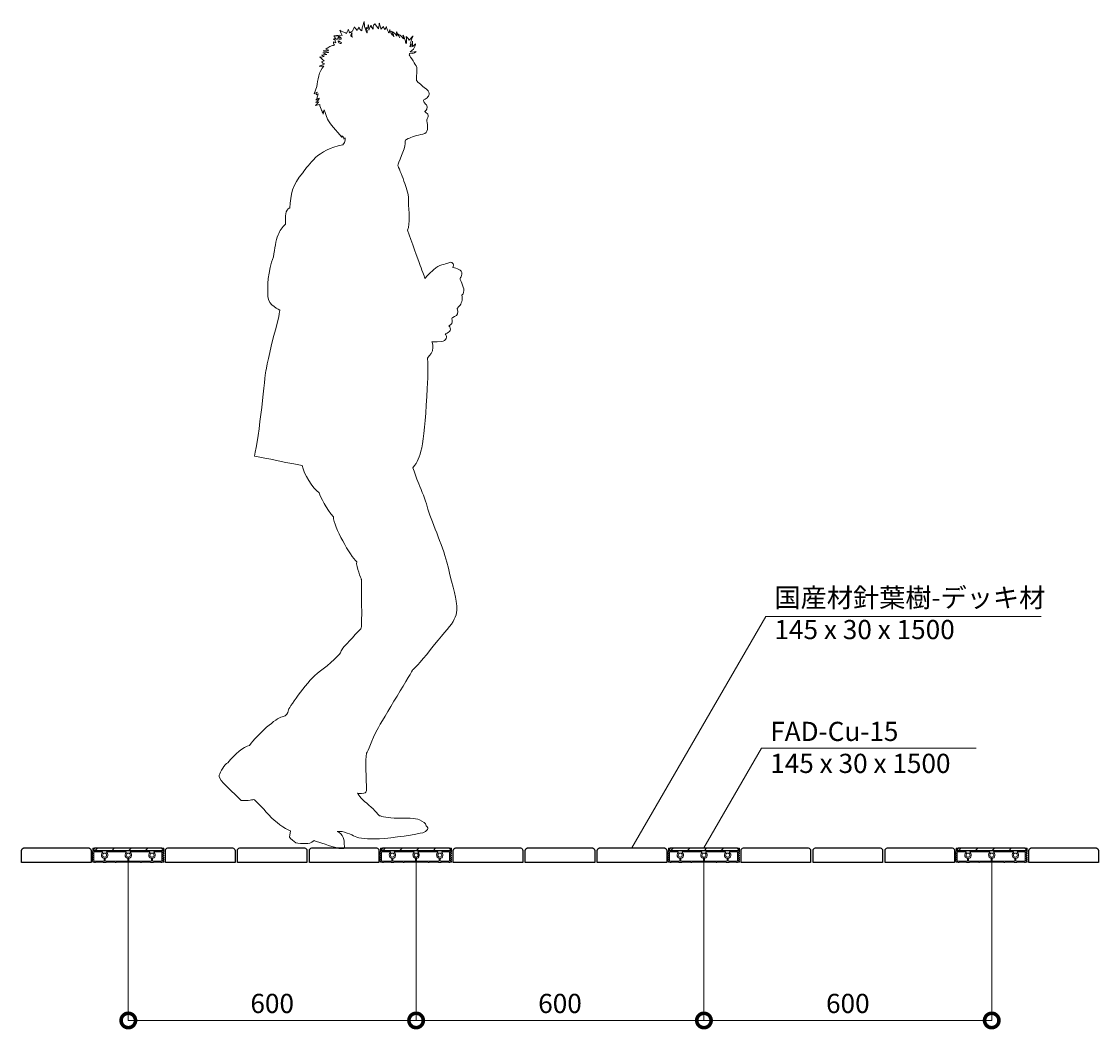
# Model space of a CAD drawing. Extents: x 4812 to 16013, y -2426 to 198.
# Drawn here: x 13768 to 16013, y -2426 to -325 of the extents above; entities that cross this region are included whole.
import ezdxf

# ---------------------------------------------------------------- set-up
doc = ezdxf.new("R2010")
doc.units = 0
doc.layers.get('0').update_dxf_attribs({"linetype": 'CONTINUOUS'})
doc.layers.get('Defpoints').update_dxf_attribs({"linetype": 'CONTINUOUS'})
for name, color, linetype, lineweight in [('S_1_1', 7, 'CONTINUOUS', 0), ('実線1', 7, 'CONTINUOUS', 25), ('実線2', 4, 'CONTINUOUS', 15), ('実線3', 7, 'CONTINUOUS', 9), ('寸法線', 4, 'CONTINUOUS', 9)]:
    doc.layers.add(name, color=color, linetype=linetype, lineweight=lineweight)
doc.styles.add('高さ2MSゴシック', font='MS Gothic.ttf', dxfattribs={"height": 2})
doc.dimstyles.new('高さ2補助線ありMSゴシック', dxfattribs={"dimtxt": 2, "dimasz": 3, "dimexe": 0, "dimexo": 1, "dimgap": 0.5, "dimtad": 3, "dimdec": 0, "dimdsep": 46, "dimtxsty": '高さ2MSゴシック', "dimblk": 'DOTSMALL', "dimblk1": 'DOTSMALL', "dimblk2": 'DOTSMALL', "dimcen": 2.5, "dimclrd": 4, "dimclre": 4, "dimclrt": 4, "dimadec": 1, "dimazin": 0, "dimtfac": 1, "dimtdec": 0, "dimtmove": 1, "dimatfit": 3, "dimldrblk": 'DOTSMALL', "dimfxl": 1, "dimlwd": 9, "dimlwe": 9, "dimarcsym": 0})

# ---------------------------------------------------------------- blocks, each defined once
blk = doc.blocks.new('_DotSmall')
at = {"color": 0, "linetype": 'ByBlock', "const_width": 0.5}
blk.add_lwpolyline([(-0.0625, 0, 1), (0.0625, 0, 1)], format="xyb", close=True, dxfattribs=at)
blk = doc.blocks.new('*D69')
at = {"layer": 'Defpoints', "color": 0, "transparency": 16777216}
for p in [(13990.7, -2047.5), (14590.7, -2047.5), (14590.7, -2407)]:
    blk.add_point(p, dxfattribs=at)
at = {"layer": '寸法線', "color": 4, "lineweight": 9, "transparency": 16777216}
for p, q in [((13990.7, -2067.5), (13990.7, -2407)), ((14590.7, -2067.5), (14590.7, -2407)), ((13990.7, -2407), (14590.7, -2407))]:
    blk.add_line(p, q, dxfattribs=at)
at = {"layer": '寸法線', "color": 4, "lineweight": 9, "transparency": 16777216, "xscale": 60, "yscale": 60, "zscale": 60, "rotation": 180}
blk.add_blockref('_DotSmall', (13990.7, -2407), dxfattribs=at)
at = {"layer": '寸法線', "color": 4, "lineweight": 9, "transparency": 16777216, "xscale": 60, "yscale": 60, "zscale": 60}
blk.add_blockref('_DotSmall', (14590.7, -2407), dxfattribs=at)
at = {"layer": '寸法線', "color": 4, "transparency": 16777216, "insert": (14290.7, -2376.7), "char_height": 40, "attachment_point": 5, "style": '高さ2MSゴシック'}
blk.add_mtext('600', dxfattribs=at)
blk = doc.blocks.new('*D76')
at = {"layer": 'Defpoints', "color": 0, "transparency": 16777216}
for p in [(14590.7, -2047.5), (15190.7, -2047.5), (15190.7, -2407)]:
    blk.add_point(p, dxfattribs=at)
at = {"layer": '寸法線', "color": 4, "lineweight": 9, "transparency": 16777216}
for p, q in [((14590.7, -2067.5), (14590.7, -2407)), ((15190.7, -2067.5), (15190.7, -2407)), ((14590.7, -2407), (15190.7, -2407))]:
    blk.add_line(p, q, dxfattribs=at)
at = {"layer": '寸法線', "color": 4, "lineweight": 9, "transparency": 16777216, "xscale": 60, "yscale": 60, "zscale": 60, "rotation": 180}
blk.add_blockref('_DotSmall', (14590.7, -2407), dxfattribs=at)
at = {"layer": '寸法線', "color": 4, "lineweight": 9, "transparency": 16777216, "xscale": 60, "yscale": 60, "zscale": 60}
blk.add_blockref('_DotSmall', (15190.7, -2407), dxfattribs=at)
at = {"layer": '寸法線', "color": 4, "transparency": 16777216, "insert": (14890.7, -2376.7), "char_height": 40, "attachment_point": 5, "style": '高さ2MSゴシック'}
blk.add_mtext('600', dxfattribs=at)
blk = doc.blocks.new('*D77')
at = {"layer": 'Defpoints', "color": 0, "transparency": 16777216}
for p in [(15190.7, -2047.5), (15790.7, -2047.5), (15790.7, -2407)]:
    blk.add_point(p, dxfattribs=at)
at = {"layer": '寸法線', "color": 4, "lineweight": 9, "transparency": 16777216}
for p, q in [((15190.7, -2067.5), (15190.7, -2407)), ((15790.7, -2067.5), (15790.7, -2407)), ((15190.7, -2407), (15790.7, -2407))]:
    blk.add_line(p, q, dxfattribs=at)
at = {"layer": '寸法線', "color": 4, "lineweight": 9, "transparency": 16777216, "xscale": 60, "yscale": 60, "zscale": 60, "rotation": 180}
blk.add_blockref('_DotSmall', (15190.7, -2407), dxfattribs=at)
at = {"layer": '寸法線', "color": 4, "lineweight": 9, "transparency": 16777216, "xscale": 60, "yscale": 60, "zscale": 60}
blk.add_blockref('_DotSmall', (15790.7, -2407), dxfattribs=at)
at = {"layer": '寸法線', "color": 4, "transparency": 16777216, "insert": (15490.7, -2376.7), "char_height": 40, "attachment_point": 5, "style": '高さ2MSゴシック'}
blk.add_mtext('600', dxfattribs=at)
blk = doc.blocks.new('Block_0')
at = {"layer": 'S_1_1', "color": 250, "lineweight": 9, "true_color": 0x231815}
for p, q in [((214.7, -63.4), (212.7, -63.4)), ((212.7, -63.4), (212.7, -65.4)), ((212.7, -65.4), (214.7, -65.4)), ((214.7, -55.8), (215.2, -55.3)), ((214.7, -55.8), (214.7, -63.4)), ((214.7, -65.4), (214.7, -67.7)), ((218.2, -55.3), (215.2, -55.3)), ((216.7, -60.7), (216.7, -57.3)), ((216.7, -63.7), (216.7, -82.4)), ((218.2, -56.8), (217.2, -56.8)), ((360.3, -61.2), (217.2, -61.2)), ((234.5, -63.2), (217.2, -63.2)), ((218.6, -55.8), (218.2, -55.3)), ((218.6, -55.8), (218.6, -56.3)), ((283.8, -63.2), (244.3, -63.2)), ((333.1, -63.2), (293.6, -63.2)), ((358.1, -63.2), (343, -63.2)), ((358.6, -63.7), (358.6, -82.4)), ((359.3, -55.3), (358.8, -55.8)), ((358.8, -55.8), (358.8, -56.3)), ((362.2, -55.3), (359.3, -55.3)), ((359.3, -56.8), (360.3, -56.8)), ((360.6, -63.2), (362.7, -63.2)), ((360.6, -63.2), (360.6, -65.6)), ((360.6, -65.6), (362.7, -65.6)), ((360.8, -57.3), (360.8, -60.7)), ((362.2, -55.3), (362.7, -55.8)), ((362.7, -63.2), (362.7, -55.8)), ((362.7, -65.6), (362.7, -67.5)), ((214.7, -67.7), (212.7, -67.7)), ((212.7, -67.7), (212.7, -69.7)), ((212.7, -69.7), (214.7, -69.7)), ((212.7, -72.1), (212.7, -74)), ((214.7, -72.1), (212.7, -72.1)), ((212.7, -74), (214.7, -74)), ((214.7, -76.4), (212.7, -76.4)), ((212.7, -76.4), (212.7, -78.4)), ((212.7, -78.4), (214.7, -78.4)), ((212.7, -80.8), (212.7, -82.7)), ((214.7, -80.8), (212.7, -80.8)), ((212.7, -82.7), (214.7, -82.7)), ((212.7, -85.7), (212.7, -85.7)), ((214.7, -69.7), (214.7, -72.1)), ((214.7, -74), (214.7, -76.4)), ((214.7, -78.4), (214.7, -80.8)), ((214.7, -82.7), (214.7, -84.4)), ((215.2, -84.9), (214.7, -84.4)), ((215.2, -84.9), (218.6, -84.9)), ((217.2, -82.9), (237.4, -82.9)), ((218.6, -85.3), (218.6, -84.9)), ((218.6, -85.3), (219, -85.7)), ((219, -85.7), (219.2, -85.7)), ((219.6, -85.3), (219.2, -85.7)), ((219.6, -85.3), (220, -85.7)), ((220, -85.7), (220.2, -85.7)), ((220.2, -85.7), (220.6, -85.3)), ((220.6, -85.3), (220.6, -84.9)), ((220.6, -84.9), (236.4, -84.9)), ((236.4, -85.3), (236.4, -84.9)), ((236.4, -85.3), (236.8, -85.7)), ((237, -85.7), (236.8, -85.7)), ((237.4, -85.3), (237, -85.7)), ((237.4, -82.9), (241.3, -82.9)), ((237.4, -85.3), (237.8, -85.7)), ((238, -85.7), (237.8, -85.7)), ((238.4, -85.3), (238, -85.7)), ((238.4, -77.5), (238.4, -81.9)), ((238.4, -85.3), (238.8, -85.7)), ((239, -85.7), (238.8, -85.7)), ((239.4, -85.3), (239, -85.7)), ((239.4, -85.3), (239.8, -85.7)), ((240, -85.7), (239.8, -85.7)), ((240.4, -85.3), (240, -85.7)), ((240.4, -77.5), (240.4, -81.9)), ((240.4, -85.3), (240.8, -85.7)), ((240.9, -85.7), (240.8, -85.7)), ((241.3, -85.3), (240.9, -85.7)), ((241.3, -82.9), (286.7, -82.9)), ((241.3, -85.3), (241.7, -85.7)), ((241.9, -85.7), (241.7, -85.7)), ((242.3, -85.3), (241.9, -85.7)), ((242.3, -84.9), (261.6, -84.9)), ((242.3, -85.3), (242.3, -84.9)), ((261.6, -85.3), (261.6, -84.9)), ((261.6, -85.3), (262, -85.7)), ((262, -85.7), (262.2, -85.7)), ((262.6, -85.3), (262.2, -85.7)), ((262.6, -85.3), (263, -85.7)), ((263, -85.7), (263.2, -85.7)), ((263.5, -85.3), (263.2, -85.7)), ((263.5, -84.9), (313.9, -84.9)), ((263.5, -85.3), (263.5, -84.9)), ((287.7, -77.5), (287.7, -81.9)), ((289.7, -77.5), (289.7, -81.9)), ((290.7, -82.9), (336.1, -82.9)), ((313.9, -85.3), (313.9, -84.9)), ((313.9, -85.3), (314.3, -85.7)), ((314.5, -85.7), (314.3, -85.7)), ((314.9, -85.3), (314.5, -85.7)), ((314.9, -85.3), (315.3, -85.7)), ((315.5, -85.7), (315.3, -85.7)), ((315.9, -85.3), (315.5, -85.7)), ((315.9, -84.9), (335.1, -84.9)), ((315.9, -85.3), (315.9, -84.9)), ((335.1, -85.3), (335.1, -84.9)), ((335.1, -85.3), (335.5, -85.7)), ((335.5, -85.7), (335.7, -85.7)), ((336.1, -85.3), (335.7, -85.7)), ((336.1, -85.3), (336.5, -85.7)), ((336.5, -85.7), (336.7, -85.7)), ((337.1, -85.3), (336.7, -85.7)), ((337.1, -77.5), (337.1, -81.9)), ((337.1, -85.3), (337.5, -85.7)), ((337.5, -85.7), (337.7, -85.7)), ((338.1, -85.3), (337.7, -85.7)), ((338.1, -85.3), (338.4, -85.7)), ((338.4, -85.7), (338.6, -85.7)), ((339, -85.3), (338.6, -85.7)), ((339, -77.5), (339, -81.9)), ((339, -85.3), (339.4, -85.7)), ((339.4, -85.7), (339.6, -85.7)), ((340, -85.3), (339.6, -85.7)), ((340, -82.9), (358.1, -82.9)), ((340, -85.3), (340.4, -85.7)), ((340.4, -85.7), (340.6, -85.7)), ((341, -85.3), (340.6, -85.7)), ((341, -84.9), (356.8, -84.9)), ((341, -85.3), (341, -84.9)), ((356.8, -85.3), (356.8, -84.9)), ((357.2, -85.7), (356.8, -85.3)), ((357.4, -85.7), (357.2, -85.7)), ((357.8, -85.3), (357.4, -85.7)), ((357.8, -85.3), (358.2, -85.7)), ((358.4, -85.7), (358.2, -85.7)), ((358.8, -85.3), (358.4, -85.7)), ((358.8, -85.3), (358.8, -84.9)), ((358.8, -84.9), (362.2, -84.9)), ((362.7, -67.5), (360.6, -67.5)), ((360.6, -67.5), (360.6, -69.9)), ((360.6, -69.9), (362.7, -69.9)), ((360.6, -71.9), (360.6, -74.2)), ((362.7, -71.9), (360.6, -71.9)), ((360.6, -74.2), (362.7, -74.2)), ((362.7, -76.2), (360.6, -76.2)), ((360.6, -76.2), (360.6, -78.6)), ((360.6, -78.6), (362.7, -78.6)), ((362.7, -80.6), (360.6, -80.6)), ((360.6, -80.6), (360.6, -82.9)), ((360.6, -82.9), (362.7, -82.9)), ((362.2, -84.9), (362.7, -84.4)), ((362.7, -69.9), (362.7, -71.9)), ((362.7, -74.2), (362.7, -76.2)), ((362.7, -78.6), (362.7, -80.6)), ((362.7, -82.9), (362.7, -84.4))]:
    blk.add_line(p, q, dxfattribs=at)
for points in [[(217.2, -56.8), (216.9, -56.8), (216.7, -57), (216.7, -57.3)], [(216.7, -60.7), (216.7, -61), (216.9, -61.2), (217.2, -61.2)], [(217.2, -63.2), (216.9, -63.2), (216.7, -63.4), (216.7, -63.7)], [(218.2, -56.8), (218.4, -56.8), (218.6, -56.6), (218.6, -56.3)], [(358.6, -63.7), (358.6, -63.4), (358.4, -63.2), (358.1, -63.2)], [(358.8, -56.3), (358.8, -56.6), (359, -56.8), (359.3, -56.8)], [(360.8, -57.3), (360.8, -57), (360.5, -56.8), (360.3, -56.8)], [(360.3, -61.2), (360.5, -61.2), (360.8, -61), (360.8, -60.7)], [(216.7, -82.4), (216.7, -82.7), (216.9, -82.9), (217.2, -82.9)], [(237.4, -82.9), (237.9, -82.9), (238.4, -82.5), (238.4, -81.9)], [(238.4, -77.5), (238.4, -77.1), (238.1, -76.7), (237.7, -76.6)], [(241.1, -76.6), (240.7, -76.7), (240.4, -77.1), (240.4, -77.5)], [(240.4, -81.9), (240.4, -82.5), (240.8, -82.9), (241.3, -82.9)], [(286.7, -82.9), (287.3, -82.9), (287.7, -82.5), (287.7, -81.9)], [(287.7, -77.5), (287.7, -77.1), (287.4, -76.7), (287, -76.6)], [(290.4, -76.6), (290, -76.7), (289.7, -77.1), (289.7, -77.5)], [(289.7, -81.9), (289.7, -82.5), (290.1, -82.9), (290.7, -82.9)], [(336.1, -82.9), (336.6, -82.9), (337.1, -82.5), (337.1, -81.9)], [(337.1, -77.5), (337.1, -77.1), (336.8, -76.7), (336.3, -76.6)], [(339.8, -76.6), (339.3, -76.7), (339, -77.1), (339, -77.5)], [(339, -81.9), (339, -82.5), (339.5, -82.9), (340, -82.9)], [(358.1, -82.9), (358.4, -82.9), (358.6, -82.7), (358.6, -82.4)]]:
    blk.add_open_spline(points, degree=3, dxfattribs=at)
for points in [[(235.1, -64.9), (232.2, -67.3), (231.8, -71.5), (234.2, -74.4), (235.1, -75.5), (236.3, -76.2), (237.7, -76.6)], [(235.1, -64.9), (235.5, -64.6), (235.6, -64), (235.2, -63.5), (235, -63.3), (234.7, -63.2), (234.5, -63.2)], [(239.4, -65.9), (237, -65.9), (235.1, -67.8), (235.1, -70.1), (235.1, -72.4), (237, -74.3), (239.4, -74.3)], [(239.4, -74.3), (241.7, -74.3), (243.6, -72.4), (243.6, -70.1), (243.6, -67.8), (241.7, -65.9), (239.4, -65.9)], [(241.1, -76.6), (244.7, -75.6), (246.8, -72), (245.9, -68.4), (245.5, -67), (244.7, -65.8), (243.7, -64.9)], [(244.3, -63.2), (243.7, -63.2), (243.3, -63.6), (243.3, -64.2), (243.3, -64.5), (243.4, -64.7), (243.7, -64.9)], [(284.4, -64.9), (281.6, -67.3), (281.2, -71.5), (283.6, -74.4), (284.4, -75.5), (285.6, -76.2), (287, -76.6)], [(284.4, -64.9), (284.8, -64.6), (284.9, -64), (284.6, -63.5), (284.4, -63.3), (284.1, -63.2), (283.8, -63.2)], [(288.7, -65.9), (286.4, -65.9), (284.5, -67.8), (284.5, -70.1), (284.5, -72.4), (286.4, -74.3), (288.7, -74.3)], [(288.7, -74.3), (291.1, -74.3), (293, -72.4), (293, -70.1), (293, -67.8), (291.1, -65.9), (288.7, -65.9)], [(290.4, -76.6), (294, -75.6), (296.1, -72), (295.2, -68.4), (294.8, -67), (294.1, -65.8), (293, -64.9)], [(293.6, -63.2), (293.1, -63.2), (292.6, -63.6), (292.6, -64.2), (292.6, -64.5), (292.8, -64.7), (293, -64.9)], [(333.8, -64.9), (330.9, -67.3), (330.5, -71.5), (332.9, -74.4), (333.8, -75.5), (335, -76.2), (336.3, -76.6)], [(333.8, -64.9), (334.2, -64.6), (334.2, -64), (333.9, -63.5), (333.7, -63.3), (333.4, -63.2), (333.1, -63.2)], [(338.1, -65.9), (335.7, -65.9), (333.8, -67.8), (333.8, -70.1), (333.8, -72.4), (335.7, -74.3), (338.1, -74.3)], [(338.1, -74.3), (340.4, -74.3), (342.3, -72.4), (342.3, -70.1), (342.3, -67.8), (340.4, -65.9), (338.1, -65.9)], [(339.8, -76.6), (343.4, -75.6), (345.5, -72), (344.5, -68.4), (344.2, -67), (343.4, -65.8), (342.3, -64.9)], [(343, -63.2), (342.4, -63.2), (342, -63.6), (342, -64.2), (342, -64.5), (342.1, -64.7), (342.3, -64.9)]]:
    blk.add_open_spline(points, degree=3, knots=[0, 0, 0, 0, 1, 1, 1, 2, 2, 2, 2], dxfattribs=at)

msp = doc.modelspace()

# ---------------------------------------------------------------- hatches: boundary and pattern name
at = {"layer": '実線2'}
h = msp.add_hatch(dxfattribs=at)
h.set_pattern_fill('JIS_WOOD', color=256, scale=35)
h.set_pattern_definition([(45, (10563.21, 4808.66), (-17.5, 17.5), [])])
h.paths.add_polyline_path([(14062.6, -2053.5), (14062.6, -2049), (14060.6, -2049), (14060.6, -2047.5), (13920.6, -2047.5), (13920.6, -2049), (13919.1, -2049), (13919.1, -2053.5)])
h = msp.add_hatch(dxfattribs=at)
h.set_pattern_fill('JIS_WOOD', color=256, scale=35)
h.set_pattern_definition([(45, (11163.21, 4808.66), (-17.5, 17.5), [])])
h.paths.add_polyline_path([(14662.6, -2053.5), (14662.6, -2049), (14660.6, -2049), (14660.6, -2047.5), (14520.6, -2047.5), (14520.6, -2049), (14519.1, -2049), (14519.1, -2053.5)])
h = msp.add_hatch(dxfattribs=at)
h.set_pattern_fill('JIS_WOOD', color=256, scale=35)
h.set_pattern_definition([(45, (11763.21, 4808.66), (-17.5, 17.5), [])])
h.paths.add_polyline_path([(15262.6, -2053.5), (15262.6, -2049), (15260.6, -2049), (15260.6, -2047.5), (15120.6, -2047.5), (15120.6, -2049), (15119.1, -2049), (15119.1, -2053.5)])
h = msp.add_hatch(dxfattribs=at)
h.set_pattern_fill('JIS_WOOD', color=256, scale=35)
h.set_pattern_definition([(45, (12363.21, 4808.66), (-17.5, 17.5), [])])
h.paths.add_polyline_path([(15862.6, -2053.5), (15862.6, -2049), (15860.6, -2049), (15860.6, -2047.5), (15720.6, -2047.5), (15720.6, -2049), (15719.1, -2049), (15719.1, -2053.5)])

# ---------------------------------------------------------------- linework, layer by layer
at = {"layer": '実線1'}
for p, q in [((13919.1, -2049), (13920.6, -2049)), ((13919.1, -2053.5), (13919.1, -2049)), ((14062.6, -2053.5), (13919.1, -2053.5)), ((13920.6, -2049), (13920.6, -2047.5)), ((13920.6, -2047.5), (14060.6, -2047.5)), ((14060.6, -2047.5), (14060.6, -2049)), ((14060.6, -2049), (14062.6, -2049)), ((14062.6, -2049), (14062.6, -2053.5)), ((14519.1, -2049), (14520.6, -2049)), ((14519.1, -2053.5), (14519.1, -2049)), ((14662.6, -2053.5), (14519.1, -2053.5)), ((14520.6, -2049), (14520.6, -2047.5)), ((14520.6, -2047.5), (14660.6, -2047.5)), ((14660.6, -2047.5), (14660.6, -2049)), ((14660.6, -2049), (14662.6, -2049)), ((14662.6, -2049), (14662.6, -2053.5)), ((15119.1, -2049), (15120.6, -2049)), ((15119.1, -2053.5), (15119.1, -2049)), ((15262.6, -2053.5), (15119.1, -2053.5)), ((15120.6, -2049), (15120.6, -2047.5)), ((15120.6, -2047.5), (15260.6, -2047.5)), ((15260.6, -2047.5), (15260.6, -2049)), ((15260.6, -2049), (15262.6, -2049)), ((15262.6, -2049), (15262.6, -2053.5)), ((15719.1, -2049), (15720.6, -2049)), ((15719.1, -2053.5), (15719.1, -2049)), ((15862.6, -2053.5), (15719.1, -2053.5)), ((15720.6, -2049), (15720.6, -2047.5)), ((15720.6, -2047.5), (15860.6, -2047.5)), ((15860.6, -2047.5), (15860.6, -2049)), ((15860.6, -2049), (15862.6, -2049)), ((15862.6, -2049), (15862.6, -2053.5))]:
    msp.add_line(p, q, dxfattribs=at)
for points in [[(13773.2, -2047.5), (13908.2, -2047.5, -0.414214), (13913.2, -2052.5), (13913.2, -2077.5), (13768.2, -2077.5), (13768.2, -2052.5, -0.414214)], [(14073.2, -2047.5), (14208.2, -2047.5, -0.414214), (14213.2, -2052.5), (14213.2, -2077.5), (14068.2, -2077.5), (14068.2, -2052.5, -0.414214)], [(14223.2, -2047.5), (14358.2, -2047.5, -0.414214), (14363.2, -2052.5), (14363.2, -2077.5), (14218.2, -2077.5), (14218.2, -2052.5, -0.414214)], [(14373.2, -2047.5), (14508.2, -2047.5, -0.414214), (14513.2, -2052.5), (14513.2, -2077.5), (14368.2, -2077.5), (14368.2, -2052.5, -0.414214)], [(14673.2, -2047.5), (14808.2, -2047.5, -0.414214), (14813.2, -2052.5), (14813.2, -2077.5), (14668.2, -2077.5), (14668.2, -2052.5, -0.414214)], [(14823.2, -2047.5), (14958.2, -2047.5, -0.414214), (14963.2, -2052.5), (14963.2, -2077.5), (14818.2, -2077.5), (14818.2, -2052.5, -0.414214)], [(14973.2, -2047.5), (15108.2, -2047.5, -0.414214), (15113.2, -2052.5), (15113.2, -2077.5), (14968.2, -2077.5), (14968.2, -2052.5, -0.414214)], [(15273.2, -2047.5), (15408.2, -2047.5, -0.414214), (15413.2, -2052.5), (15413.2, -2077.5), (15268.2, -2077.5), (15268.2, -2052.5, -0.414214)], [(15423.2, -2047.5), (15558.2, -2047.5, -0.414214), (15563.2, -2052.5), (15563.2, -2077.5), (15418.2, -2077.5), (15418.2, -2052.5, -0.414214)], [(15573.2, -2047.5), (15708.2, -2047.5, -0.414214), (15713.2, -2052.5), (15713.2, -2077.5), (15568.2, -2077.5), (15568.2, -2052.5, -0.414214)], [(15873.2, -2047.5), (16008.2, -2047.5, -0.414214), (16013.2, -2052.5), (16013.2, -2077.5), (15868.2, -2077.5), (15868.2, -2052.5, -0.414214)]]:
    msp.add_lwpolyline(points, format="xyb", close=True, dxfattribs=at)
at = {"layer": '実線3', "color": 250, "true_color": 0x231815}
for points, knots in [([(14225.9, -1948.2), (14234.2, -1950.3), (14248.9, -1946.6), (14251.9, -1946.7), (14254.8, -1946.7), (14269.3, -1962.7), (14283.7, -1978.6), (14298.1, -1994.5), (14315.6, -2006.6), (14328.8, -2011.8), (14328.8, -2011.8), (14327, -2025), (14327, -2025), (14327, -2025), (14327.5, -2028.4), (14340.1, -2036.5), (14345, -2038.1), (14353.3, -2038.2), (14360.2, -2038.3), (14367, -2038.5), (14371.5, -2037.5), (14378.4, -2032.2), (14387.7, -2035.4), (14414.5, -2044.2), (14425.8, -2047.3), (14437, -2050.4), (14444.9, -2049.6), (14440.6, -2040.2), (14442.2, -2032.8), (14438.1, -2017.6), (14426.4, -2013), (14439.2, -2011.3), (14455.7, -2019.9), (14463.9, -2023.9), (14472.2, -2028), (14488.3, -2029.2), (14514.4, -2028.2), (14540.4, -2027.2), (14595.5, -2018.4), (14604.4, -2015.6), (14613.3, -2012.8), (14619.3, -2006.5), (14611.5, -2001), (14611.1, -1996.1), (14605.3, -1992.1), (14597.5, -1988.5), (14589.7, -1984.9), (14570, -1985.6), (14551.4, -1985.3), (14532.8, -1985), (14518.1, -1981.7), (14514.7, -1980.2), (14511.3, -1978.7), (14500.3, -1963.8), (14487.7, -1954.2), (14475.1, -1944.6), (14468.7, -1933.5), (14468.7, -1933.5), (14468.7, -1933.5), (14474.5, -1934.4), (14481.9, -1933), (14489.3, -1931.7), (14487.2, -1928.7), (14486.8, -1909.6), (14486.4, -1890.4), (14484.8, -1866.9), (14487.6, -1850.2), (14490.1, -1846.8), (14498.4, -1821.5), (14509.5, -1801), (14520.7, -1780.6), (14584, -1675.8), (14584, -1675.8), (14584, -1675.8), (14598.5, -1663.3), (14621, -1633.8), (14643.7, -1604.3), (14659.6, -1588.8), (14667.7, -1575.8), (14675.7, -1562.7), (14676.5, -1550.4), (14675.2, -1538.6), (14673.9, -1526.9), (14663.4, -1485.9), (14654.6, -1451.5), (14645.9, -1417), (14620.8, -1363), (14613.9, -1335.9), (14610.1, -1320.9), (14602.3, -1303.9), (14596.1, -1288.3), (14591, -1275.5), (14587.5, -1263.8), (14583.9, -1254.9), (14594.4, -1242.8), (14597.5, -1234), (14602.3, -1213.5), (14607, -1193), (14610.1, -1155.3), (14613, -1106.8), (14615.8, -1058.3), (14615.8, -1057.2), (14614.4, -1026.3), (14614.9, -1023.9), (14622.3, -1020.1), (14625, -1011.3), (14627.6, -1002.6), (14623.8, -992.6), (14623.8, -992.6), (14623.8, -992.6), (14630.7, -992.8), (14643, -992), (14655.3, -991.2), (14656.2, -981.2), (14651.1, -976), (14663.4, -972.3), (14665, -965.9), (14658.7, -958.9), (14664.7, -956.6), (14667.2, -952.7), (14665.8, -947.3), (14664.4, -941.9), (14664.9, -943.3), (14670.8, -940), (14676.8, -936.7), (14679.8, -933.3), (14676.1, -922.9), (14678, -921), (14678.7, -919.3), (14681.2, -917.4), (14684.6, -914.8), (14688.5, -903.9), (14686.3, -895.6), (14693.8, -888.4), (14689.1, -876.6), (14684.4, -866.7), (14680.8, -859.3), (14682.4, -860.2), (14684.6, -857), (14685.3, -855.9), (14686, -853.4), (14686.1, -851.5), (14686.8, -841.8), (14675.5, -839.5), (14667.2, -837.9), (14668.2, -834.1), (14669.3, -831.4), (14667.8, -829.7), (14664.4, -824.2), (14662, -827), (14658.6, -828), (14652.4, -829.7), (14651.4, -831.1), (14644, -832.1), (14638.3, -832.9), (14634.4, -836.9), (14626.9, -842.6), (14619.4, -848.3), (14608.9, -860.4), (14608.9, -860.4), (14608.9, -860.4), (14604.3, -846.6), (14599.1, -833.3), (14593.9, -819.9), (14581.8, -783.9), (14572.9, -759.7), (14578.6, -746.1), (14575.1, -721), (14575, -699.4), (14574.8, -677.9), (14569.6, -671.4), (14565.4, -657.6), (14561.2, -643.8), (14553.2, -627.9), (14552.7, -625), (14552.3, -622), (14568.1, -588.5), (14567.7, -579.6), (14567.4, -570.8), (14568.9, -571.8), (14574.3, -568.9), (14579.7, -566.1), (14593, -561.9), (14604.9, -559.7), (14616.7, -557.4), (14615, -543.7), (14613.6, -536.3), (14612.3, -528.9), (14613.3, -529.4), (14615.3, -525), (14616.2, -523.1), (14615.9, -518.2), (14613.7, -516.7), (14610.9, -514.9), (14608.6, -513.1), (14608.6, -513.1), (14608.6, -513.1), (14611.8, -510.4), (14612.8, -507.6), (14613.6, -505.2), (14613.9, -503.7), (14613.2, -500.8), (14612.4, -497.7), (14608.9, -496.4), (14606.8, -492.2), (14604.4, -487.1), (14607.2, -490), (14613.7, -483.8), (14615.9, -481.7), (14617.3, -478.7), (14617.6, -477), (14617.9, -474.6), (14617.7, -470), (14613.4, -466.7), (14612.5, -466), (14605.6, -460.8), (14599.6, -455.5), (14595.9, -452.2), (14592.3, -450.4), (14591.7, -447.7), (14590.5, -442.1), (14592, -434), (14592.3, -427.2), (14592.5, -422.4), (14592.6, -418.8), (14588.8, -414.2), (14586.7, -411.7), (14582.4, -403.1), (14579.1, -399), (14577.7, -397.3), (14577, -395.7), (14576.5, -394.2), (14576.6, -393.5), (14576.7, -392.7), (14576.8, -391.8), (14577.2, -391.9), (14577.5, -392), (14577.9, -392), (14586.4, -392.7), (14591.1, -387.7), (14591.1, -387.7), (14591.1, -387.7), (14584.4, -389.2), (14578.5, -388.4), (14590.6, -381.5), (14589.1, -371.5), (14589.1, -371.5), (14589.1, -371.5), (14585.9, -375.8), (14581.8, -377.9), (14584.5, -373.2), (14583.1, -365.9), (14583.1, -365.9), (14583.1, -365.9), (14582.6, -373.8), (14577.8, -377.7), (14578.3, -376.5), (14578.7, -375.1), (14578.8, -373.3), (14578.8, -372.4), (14578.7, -371.6), (14578.6, -370.7), (14579.4, -369.1), (14580.1, -367.4), (14580.6, -365.4), (14582.3, -358.5), (14583.5, -355.9), (14584.1, -355.1), (14583.2, -356.3), (14580.3, -359.9), (14576.3, -363.9), (14573.7, -359.1), (14569.9, -356), (14569.9, -356), (14569.9, -356), (14572, -363.3), (14570.4, -369.3), (14569.9, -369.7), (14569.5, -370.1), (14569, -370.5), (14568.9, -369.1), (14568.7, -367.6), (14568.3, -365.8), (14566.4, -357.4), (14563.1, -353.2), (14563.1, -353.2), (14563.1, -353.2), (14564, -356.7), (14564.7, -361), (14560.5, -354.3), (14553.4, -351.5), (14553.4, -351.5), (14553.4, -351.5), (14555.4, -354.7), (14556.6, -358.8), (14553.5, -353), (14549.5, -346.3), (14549.5, -346.3), (14549.5, -346.3), (14550.2, -350.5), (14550.8, -355.3), (14550.6, -355), (14550.6, -354.9), (14550.4, -354.6), (14545.2, -346.7), (14539.1, -345.3), (14539.1, -345.3), (14539.1, -345.3), (14544.3, -351.2), (14544.2, -356.9), (14543.3, -355.1), (14542.2, -353.3), (14541, -352.4), (14538, -349.9), (14535.6, -341.4), (14535.6, -341.4), (14535.6, -341.4), (14535.8, -346.5), (14533.8, -348.5), (14533.6, -348.1), (14533.4, -347.7), (14533.1, -347.3), (14529.3, -341.7), (14528.7, -335.8), (14528.7, -335.8), (14528.7, -335.8), (14527, -338.2), (14525.3, -341.5), (14523.6, -338.4), (14522.5, -335.6), (14522.5, -335.6), (14522.5, -335.6), (14517.5, -340.9), (14517.5, -340.9), (14517.4, -339.3), (14517.2, -337.8), (14516.7, -336.4), (14514.4, -330.6), (14514.1, -328.2), (14514.1, -328.2), (14514.1, -328.2), (14513.6, -334.2), (14512.3, -340.4), (14512.3, -340.4), (14504.7, -330.1), (14504.7, -330.1), (14504.7, -330.1), (14500.4, -331.5), (14501.2, -340.8), (14496.2, -336.1), (14496.8, -332.9), (14496.8, -332.9), (14496.8, -332.9), (14493, -337.2), (14492.3, -343.3), (14492.3, -343.2), (14492.2, -343.2), (14492.2, -343.2), (14492.2, -343.2), (14491.2, -332), (14491.2, -332), (14491.2, -332), (14489.9, -335.4), (14489, -340.2), (14487.7, -338.8), (14486.7, -337.7), (14486.7, -337.7), (14486.7, -337.7), (14486.7, -340.3), (14487.9, -342.6), (14488.1, -342.9), (14488.3, -343.3), (14488.5, -343.7), (14488.4, -345.3), (14488.3, -347), (14488.4, -348.8), (14488.2, -348.8), (14488.1, -348.7), (14487.9, -348.7), (14486.6, -344.9), (14485.3, -341), (14484.5, -339.4), (14482.7, -335.9), (14482.7, -325), (14482.7, -325), (14482.7, -325), (14477.7, -336.3), (14477.8, -344.7), (14476.5, -344), (14475.7, -343.5), (14474.8, -342.6), (14472.8, -340.5), (14471.9, -336.7), (14471.9, -336.7), (14471.9, -336.7), (14469.2, -340.1), (14467.5, -344), (14464.7, -339.6), (14462.3, -336.5), (14462.3, -336.5), (14462.3, -336.5), (14459.5, -340.4), (14457.9, -345.4), (14456.2, -346), (14454.4, -347.1), (14452.4, -348.6), (14451.2, -345.5), (14449.6, -341.4), (14449.6, -341.4), (14449.6, -341.4), (14447.8, -345.3), (14445.9, -349.7), (14444.3, -348.9), (14442.8, -348.2), (14441.8, -347.9), (14436.3, -346), (14431.8, -343.3), (14431.8, -343.3), (14431.8, -343.3), (14433.8, -348.2), (14436.4, -354.1), (14428.9, -352.5), (14418.5, -355.2), (14418.5, -355.2), (14418.5, -355.2), (14425.1, -353.5), (14430.1, -355.9), (14429.2, -356.9), (14427.9, -358.8), (14426.7, -361.8), (14426, -361.8), (14425.3, -361.8), (14424.6, -361.8), (14421.8, -359.8), (14420.9, -356.7), (14420.9, -356.7), (14420.9, -356.7), (14421.1, -358.9), (14421.5, -361.9), (14419.4, -362), (14418.1, -362), (14418.1, -362), (14418.1, -362), (14419.6, -362.4), (14421.7, -363.1), (14422, -365.1), (14422.5, -367.2), (14423.1, -369.3), (14420.1, -368.7), (14418.4, -367.5), (14418.4, -367.5), (14418.4, -367.5), (14418.2, -371.2), (14420.3, -374.5), (14419.1, -374.6), (14418, -374.6), (14416.7, -375), (14408.5, -377.3), (14402.4, -382.4), (14402.4, -382.4), (14402.4, -382.4), (14405.4, -383.4), (14408.7, -384.7), (14407.9, -384.8), (14407.2, -384.9), (14406.5, -385.1), (14400.1, -386.8), (14396.9, -386.3), (14396.9, -386.3), (14396.9, -386.3), (14403.9, -387.4), (14408.2, -389), (14408.2, -389.1), (14408, -389.2), (14408, -389.4), (14408, -389.4), (14408, -389.5), (14408, -389.6), (14408, -389.6), (14396.6, -390.1), (14396.6, -390.1), (14396.6, -390.1), (14399.7, -391.8), (14404.6, -393.4), (14398.7, -394.3), (14393.3, -395.3), (14393.3, -395.3), (14393.3, -395.3), (14399.2, -397.6), (14399.2, -397.6), (14399.1, -397.6), (14399, -397.6), (14398.9, -397.7), (14393.6, -400), (14390.1, -398.9), (14390.1, -398.9), (14390.1, -398.9), (14393.9, -403.6), (14398.7, -406.7), (14395.5, -408.7), (14393.6, -408.8), (14393.6, -408.8), (14393.6, -408.8), (14394.8, -411.3), (14398.9, -412.5), (14398.8, -412.9), (14398.7, -413.4), (14398.7, -413.8), (14398.7, -413.8), (14388.9, -418.1), (14388.9, -418.1), (14388.9, -418.1), (14398.2, -418.1), (14398.2, -418.1), (14388.4, -427.3), (14385, -448.7), (14383.8, -460.5), (14383.8, -460.5), (14377.9, -476), (14377.9, -476), (14377.9, -476), (14384.7, -472.1), (14384.7, -472.1), (14384.7, -472.1), (14382.5, -477.9), (14382.5, -477.9), (14382.5, -477.9), (14386.2, -475.7), (14386.2, -475.7), (14385.4, -479.4), (14384.7, -482.6), (14384.3, -483.8), (14383.4, -486.5), (14382, -488.8), (14382, -488.8), (14382, -488.8), (14384.9, -487.2), (14388.5, -484.8), (14388.6, -485.2), (14388.7, -485.7), (14388.7, -486.1), (14388.3, -486.8), (14387.9, -487.5), (14387.5, -487.9), (14384.3, -491.6), (14382, -493.4), (14382, -493.4), (14382, -493.4), (14384.6, -492.9), (14387.8, -492.1), (14387.2, -493.2), (14386.7, -494.1), (14386.1, -494.7), (14382.9, -498.4), (14380.7, -500.2), (14380.7, -500.2), (14380.7, -500.2), (14385.1, -499.4), (14389.8, -498), (14389.9, -499.1), (14390.1, -500), (14390.2, -500.7), (14391.6, -505.7), (14393.9, -510.3), (14393.9, -510.3), (14393.9, -510.3), (14393.9, -510.1), (14393.9, -510), (14395.3, -514.3), (14397.1, -518), (14397.1, -518), (14397.1, -518), (14397.4, -514), (14398.7, -509.1), (14400.8, -510.3), (14401.3, -517), (14406.3, -528.2), (14410.2, -537), (14424.8, -553.6), (14436.2, -566.3), (14437.4, -567.6), (14435.2, -562.6), (14436.2, -563.3), (14438.4, -564.8), (14439.6, -565.9), (14439.9, -569), (14440.1, -571.6), (14441.3, -567.2), (14442.9, -567.1), (14442.9, -567.1), (14444.7, -576), (14437.7, -581.7), (14384.5, -592.1), (14367.8, -623.7), (14354.3, -640.1), (14332.3, -665.3), (14329.4, -685.8), (14327.5, -713.3), (14317.1, -718), (14318.4, -729.8), (14318.6, -747.5), (14311.4, -754), (14306.2, -761.3), (14302.9, -769.5), (14297.7, -782.3), (14296.3, -797.3), (14293.3, -815.7), (14281.5, -844), (14280.4, -878.8), (14281.6, -897.9), (14282.7, -917.1), (14306.6, -926.2), (14306.6, -926.2), (14306.6, -926.2), (14304.3, -945.9), (14294.4, -979.1), (14286.6, -1004.4), (14276.9, -1056.2), (14276.9, -1056.2), (14276.9, -1056.2), (14263.2, -1192.9), (14253.7, -1231), (14259.6, -1230.6), (14306.5, -1241.8), (14353.5, -1250.5), (14356.6, -1268.2), (14374.7, -1296.8), (14388.7, -1307.4), (14391, -1316.3), (14403.8, -1341), (14418.3, -1357.5), (14418.9, -1378.1), (14453.7, -1439.1), (14466.8, -1451.1), (14465.1, -1461.4), (14476.5, -1487.1), (14476.5, -1487.1), (14476.5, -1487.1), (14477, -1510.6), (14476.8, -1520.5), (14476.7, -1527.6), (14477.7, -1558.4), (14477, -1576.8), (14476.7, -1583.9), (14477, -1589.2), (14475.6, -1590.6), (14470.6, -1595.4), (14463.6, -1603.1), (14454.6, -1612.8), (14445.6, -1622.5), (14434.2, -1634.5), (14434.1, -1638.9), (14434, -1641.8), (14410.7, -1665), (14388.8, -1680.3), (14366.9, -1695.6), (14327.4, -1751.8), (14324.8, -1759.6), (14322.3, -1767.4), (14323.1, -1771.8), (14311.3, -1774.1), (14299.5, -1776.3), (14259.7, -1810.4), (14243.5, -1833.7), (14230.2, -1836.4), (14213.3, -1851.3), (14198.3, -1870.2), (14191.3, -1872), (14182.7, -1889.6), (14180.2, -1895.8), (14177.6, -1902.2), (14192.1, -1916.1), (14225.9, -1948.2)], [0, 0, 0, 0, 1, 1, 1, 2, 2, 2, 3, 3, 3, 4, 4, 4, 5, 5, 5, 6, 6, 6, 7, 7, 7, 8, 8, 8, 9, 9, 9, 10, 10, 10, 11, 11, 11, 12, 12, 12, 13, 13, 13, 14, 14, 14, 15, 15, 15, 16, 16, 16, 17, 17, 17, 18, 18, 18, 19, 19, 19, 20, 20, 20, 21, 21, 21, 22, 22, 22, 23, 23, 23, 24, 24, 24, 25, 25, 25, 26, 26, 26, 27, 27, 27, 28, 28, 28, 29, 29, 29, 30, 30, 30, 31, 31, 31, 32, 32, 32, 33, 33, 33, 34, 34, 34, 35, 35, 35, 36, 36, 36, 37, 37, 37, 38, 38, 38, 39, 39, 39, 40, 40, 40, 41, 41, 41, 42, 42, 42, 43, 43, 43, 44, 44, 44, 45, 45, 45, 46, 46, 46, 47, 47, 47, 48, 48, 48, 49, 49, 49, 50, 50, 50, 51, 51, 51, 52, 52, 52, 53, 53, 53, 54, 54, 54, 55, 55, 55, 56, 56, 56, 57, 57, 57, 58, 58, 58, 59, 59, 59, 60, 60, 60, 61, 61, 61, 62, 62, 62, 63, 63, 63, 64, 64, 64, 65, 65, 65, 66, 66, 66, 67, 67, 67, 68, 68, 68, 69, 69, 69, 70, 70, 70, 71, 71, 71, 72, 72, 72, 73, 73, 73, 74, 74, 74, 75, 75, 75, 76, 76, 76, 77, 77, 77, 78, 78, 78, 79, 79, 79, 80, 80, 80, 81, 81, 81, 82, 82, 82, 83, 83, 83, 84, 84, 84, 85, 85, 85, 86, 86, 86, 87, 87, 87, 88, 88, 88, 89, 89, 89, 90, 90, 90, 91, 91, 91, 92, 92, 92, 93, 93, 93, 94, 94, 94, 95, 95, 95, 96, 96, 96, 97, 97, 97, 98, 98, 98, 99, 99, 99, 100, 100, 100, 101, 101, 101, 102, 102, 102, 103, 103, 103, 104, 104, 104, 105, 105, 105, 106, 106, 106, 107, 107, 107, 108, 108, 108, 109, 109, 109, 110, 110, 110, 111, 111, 111, 112, 112, 112, 113, 113, 113, 114, 114, 114, 115, 115, 115, 116, 116, 116, 117, 117, 117, 118, 118, 118, 119, 119, 119, 120, 120, 120, 121, 121, 121, 122, 122, 122, 123, 123, 123, 124, 124, 124, 125, 125, 125, 126, 126, 126, 127, 127, 127, 128, 128, 128, 129, 129, 129, 130, 130, 130, 131, 131, 131, 132, 132, 132, 133, 133, 133, 134, 134, 134, 135, 135, 135, 136, 136, 136, 137, 137, 137, 138, 138, 138, 139, 139, 139, 140, 140, 140, 141, 141, 141, 142, 142, 142, 143, 143, 143, 144, 144, 144, 145, 145, 145, 146, 146, 146, 147, 147, 147, 148, 148, 148, 149, 149, 149, 150, 150, 150, 151, 151, 151, 152, 152, 152, 153, 153, 153, 154, 154, 154, 155, 155, 155, 156, 156, 156, 157, 157, 157, 158, 158, 158, 159, 159, 159, 160, 160, 160, 161, 161, 161, 162, 162, 162, 163, 163, 163, 164, 164, 164, 165, 165, 165, 166, 166, 166, 167, 167, 167, 168, 168, 168, 169, 169, 169, 170, 170, 170, 171, 171, 171, 172, 172, 172, 173, 173, 173, 174, 174, 174, 175, 175, 175, 176, 176, 176, 177, 177, 177, 178, 178, 178, 179, 179, 179, 180, 180, 180, 181, 181, 181, 182, 182, 182, 183, 183, 183, 184, 184, 184, 185, 185, 185, 186, 186, 186, 187, 187, 187, 188, 188, 188, 189, 189, 189, 190, 190, 190, 191, 191, 191, 192, 192, 192, 193, 193, 193, 194, 194, 194, 195, 195, 195, 196, 196, 196, 197, 197, 197, 198, 198, 198, 199, 199, 199, 200, 200, 200, 201, 201, 201, 202, 202, 202, 203, 203, 203, 204, 204, 204, 205, 205, 205, 206, 206, 206, 207, 207, 207, 208, 208, 208, 209, 209, 209, 210, 210, 210, 211, 211, 211, 212, 212, 212, 213, 213, 213, 214, 214, 214, 215, 215, 215, 216, 216, 216, 217, 217, 217, 218, 218, 218, 219, 219, 219, 220, 220, 220, 221, 221, 221, 222, 222, 222, 223, 223, 223, 224, 224, 224, 224]), ([(14434.8, -361.6), (14433, -361.7), (14431.1, -361.7), (14429.3, -361.7), (14429.9, -359.6), (14430.5, -357.6), (14430.9, -356.3), (14432.7, -357.4), (14434.1, -359.1), (14434.8, -361.6)], [0, 0, 0, 0, 1, 1, 1, 2, 2, 2, 3, 3, 3, 3]), ([(14457.1, -348.3), (14456.5, -351.3), (14456.4, -354.5), (14457.7, -357.4), (14457.8, -357.6), (14457.8, -357.6), (14457.8, -357.7), (14456.7, -356.8), (14455.5, -355.9), (14454.4, -355), (14454.3, -354.9), (14454.3, -354.7), (14454.3, -354.6), (14454.2, -352.3), (14455.5, -350.1), (14457.1, -348.3)], [0, 0, 0, 0, 1, 1, 1, 2, 2, 2, 3, 3, 3, 4, 4, 4, 5, 5, 5, 5]), ([(14428.2, -365.4), (14430.7, -366.4), (14433.1, -367.6), (14435.1, -368.9), (14434.6, -370.3), (14433.6, -370.9), (14432.4, -371), (14431.8, -370.3), (14431, -369.8), (14429.9, -369.5), (14429.4, -368.6), (14428.8, -367.3), (14428, -366.1), (14428.1, -365.8), (14428.2, -365.6), (14428.2, -365.4)], [0, 0, 0, 0, 1, 1, 1, 2, 2, 2, 3, 3, 3, 4, 4, 4, 5, 5, 5, 5])]:
    msp.add_open_spline(points, degree=3, knots=knots, dxfattribs=at)
at = {"layer": '寸法線', "color": 4, "linetype": 'ByBlock', "lineweight": 9}
for points in [[(15319.7, -1565.1), (15040.7, -2047.5)], [(15319.7, -1565.1), (15893.8, -1565.1)], [(15310.8, -1839.8), (15190.7, -2047.5)], [(15310.8, -1839.8), (15758.2, -1839.8)]]:
    msp.add_lwpolyline(points, dxfattribs=at)

# ---------------------------------------------------------------- block references
at = {"layer": '実線1'}
for p in [(13702, -1992.3), (14302, -1992.3), (14902, -1992.3), (15502, -1992.3)]:
    msp.add_blockref('Block_0', p, dxfattribs=at)

# ---------------------------------------------------------------- texts
at = {"layer": '寸法線', "color": 4, "char_height": 39.998, "attachment_point": 1, "style": '高さ2MSゴシック'}
for s, insert in [('国産材針葉樹-デッキ材\\P145 x 30 x 1500', (15337.7, -1505.6)), ('FAD-Cu-15\\P145 x 30 x 1500', (15328.9, -1784.5))]:
    msp.add_mtext(s, dxfattribs=dict(at, insert=insert))

# ---------------------------------------------------------------- dimensions: what is measured, and where the dimension line sits
at = {"layer": '寸法線'}
for base, p1, p2, picture, middle in [((14590.7, -2407), (13990.7, -2047.5), (14590.7, -2047.5), '*D69', (14290.7, -2376.7)), ((15190.7, -2407), (14590.7, -2047.5), (15190.7, -2047.5), '*D76', (14890.7, -2376.7)), ((15790.7, -2407), (15190.7, -2047.5), (15790.7, -2047.5), '*D77', (15490.7, -2376.7))]:
    dim = msp.add_linear_dim(base=base, p1=p1, p2=p2, dimstyle='高さ2補助線ありMSゴシック', dxfattribs=at)
    dim.commit()
    dim.dimension.update_dxf_attribs({"geometry": picture, "text_midpoint": middle})

doc.saveas('drawing.dxf')
